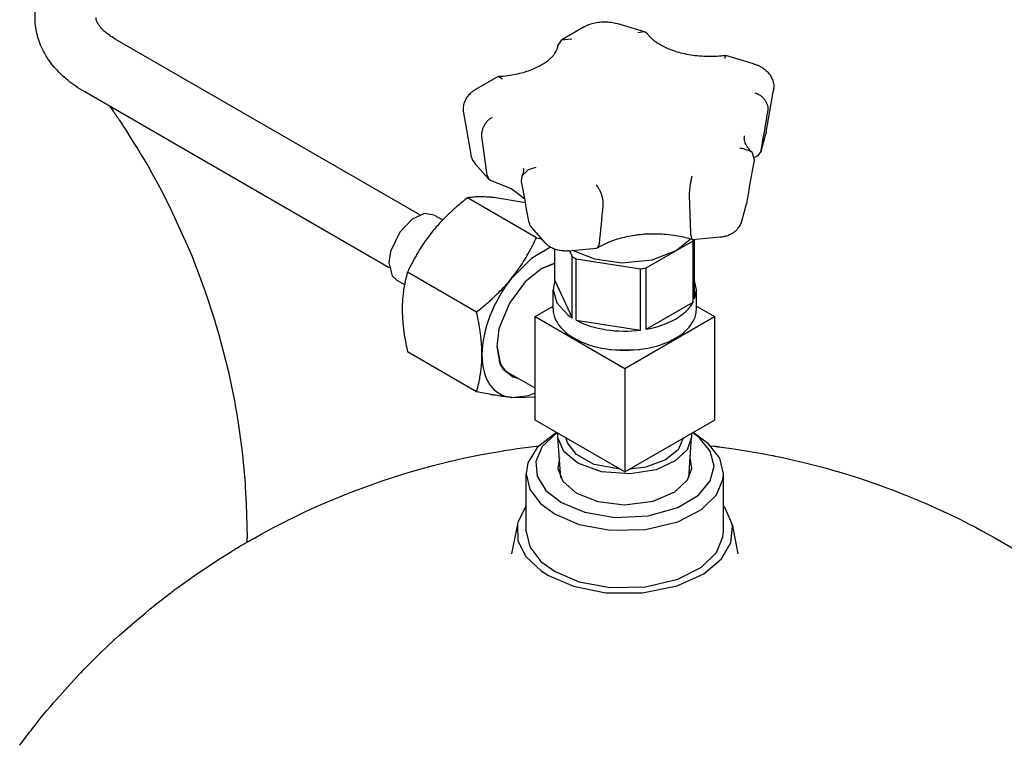
# Model space of a CAD drawing. Units: millimetres. Extents: x 377 to 14787, y -6931 to 1240.
# Drawn here: x 13757 to 13966, y -5010 to -4856 of the extents above; entities that cross this region are included whole.
import ezdxf

# ---------------------------------------------------------------- set-up
doc = ezdxf.new("R2010")
doc.units = ezdxf.units.MM
doc.linetypes.add('K5LT_BASIC', pattern=[0])
doc.layers.add('Системный слой (20)', color=252, linetype='Continuous')

# ---------------------------------------------------------------- blocks, each defined once
blk = doc.blocks.new('U3913')
at = {"layer": 'Системный слой (20)', "color": 5, "linetype": 'K5LT_BASIC'}
for p, q in [((13870.52, -4907.58), (13867.6, -4908.68)), ((13858.13, -4925.08), (13858.86, -4928.69)), ((13858.86, -4928.69), (13859.38, -4929.62))]:
    blk.add_line(p, q, dxfattribs=at)
blk = doc.blocks.new('U4089')
at = {"layer": 'Системный слой (20)', "color": 5, "linetype": 'K5LT_BASIC'}
for p, q in [((13857.51, -4893.52), (13857.11, -4893.48)), ((13864.26, -4894.63), (13857.51, -4893.52))]:
    blk.add_line(p, q, dxfattribs=at)
blk = doc.blocks.new('U4090')
at = {"layer": 'Системный слой (20)', "color": 5, "linetype": 'K5LT_BASIC'}
for p, q in [((13869.56, -4904.08), (13865.52, -4906.48)), ((13865.52, -4906.48), (13861.4, -4910.58)), ((13861.4, -4910.58), (13861.36, -4910.63))]:
    blk.add_line(p, q, dxfattribs=at)
blk = doc.blocks.new('U4091')
at = {"layer": 'Системный слой (20)', "color": 5, "linetype": 'K5LT_BASIC'}
for p, q in [((13867.72, -4908.61), (13864.16, -4911.46)), ((13870.52, -4907.48), (13867.72, -4908.61)), ((13864.16, -4911.46), (13860.82, -4915.97)), ((13860.82, -4915.97), (13858.61, -4921.5)), ((13858.61, -4921.5), (13858.13, -4925.22)), ((13858.13, -4925.22), (13858.82, -4928.93)), ((13858.82, -4928.93), (13859.42, -4930.01)), ((13859.42, -4930.01), (13861.54, -4931.72)), ((13861.54, -4931.72), (13862.62, -4932))]:
    blk.add_line(p, q, dxfattribs=at)
blk = doc.blocks.new('U4092')
at = {"layer": 'Системный слой (20)', "color": 5, "linetype": 'K5LT_BASIC'}
for p, q in [((13861.36, -4936.09), (13864.92, -4935.64)), ((13864.92, -4935.64), (13866.3, -4935.11))]:
    blk.add_line(p, q, dxfattribs=at)
blk = doc.blocks.new('U4093')
at = {"layer": 'Системный слой (20)', "color": 5, "linetype": 'K5LT_BASIC'}
for p, q in [((13862.55, -4936.17), (13861.36, -4936.09)), ((13866.3, -4936.04), (13862.55, -4936.17))]:
    blk.add_line(p, q, dxfattribs=at)
blk = doc.blocks.new('U4205')
at = {"layer": 'Системный слой (20)', "color": 5, "linetype": 'K5LT_BASIC'}
for p, q in [((13840.15, -4898.09), (13837.49, -4900.85)), ((13842.73, -4896.92), (13840.15, -4898.09)), ((13844.85, -4897.24), (13842.73, -4896.92)), ((13837.49, -4900.85), (13835.54, -4904.98)), ((13835.54, -4904.98), (13835.19, -4907.44)), ((13835.19, -4907.44), (13835.87, -4910.15)), ((13835.87, -4910.15), (13836.85, -4911.1))]:
    blk.add_line(p, q, dxfattribs=at)
blk = doc.blocks.new('U4286')
at = {"layer": 'Системный слой (20)', "color": 5, "linetype": 'K5LT_BASIC'}
for p, q in [((13775.8, -4874.12), (13776.27, -4874.78)), ((13776.27, -4874.78), (13776.5, -4875.11)), ((13776.5, -4875.11), (13776.62, -4875.28)), ((13776.62, -4875.28), (13776.67, -4875.37)), ((13776.67, -4875.37), (13776.7, -4875.41)), ((13776.7, -4875.41), (13776.74, -4875.46)), ((13776.74, -4875.46), (13776.76, -4875.5)), ((13776.76, -4875.5), (13776.8, -4875.56)), ((13776.8, -4875.56), (13776.87, -4875.65)), ((13776.87, -4875.65), (13776.96, -4875.78)), ((13776.96, -4875.78), (13777.03, -4875.89)), ((13777.03, -4875.89), (13777.06, -4875.93)), ((13777.06, -4875.93), (13777.11, -4876.01)), ((13777.11, -4876.01), (13777.22, -4876.17)), ((13777.22, -4876.17), (13777.31, -4876.3)), ((13777.31, -4876.3), (13777.35, -4876.36)), ((13777.35, -4876.36), (13777.38, -4876.39)), ((13777.38, -4876.39), (13777.4, -4876.43)), ((13777.4, -4876.43), (13777.44, -4876.48)), ((13777.44, -4876.48), (13777.49, -4876.56)), ((13777.49, -4876.56), (13777.57, -4876.67)), ((13777.57, -4876.67), (13777.69, -4876.84)), ((13777.69, -4876.84), (13777.86, -4877.09)), ((13777.86, -4877.09), (13778.11, -4877.47)), ((13778.11, -4877.47), (13778.48, -4878.05)), ((13778.48, -4878.05), (13778.54, -4878.13)), ((13778.54, -4878.13), (13778.64, -4878.29)), ((13778.64, -4878.29), (13778.84, -4878.62)), ((13778.84, -4878.62), (13779.24, -4879.26)), ((13779.24, -4879.26), (13779.66, -4879.93)), ((13779.66, -4879.93), (13780.19, -4880.76)), ((13780.19, -4880.76), (13781.04, -4882.11)), ((13781.04, -4882.11), (13781.64, -4883.08)), ((13781.64, -4883.08), (13782.53, -4884.53)), ((13782.53, -4884.53), (13783.84, -4886.72)), ((13783.84, -4886.72), (13784.67, -4888.19)), ((13784.67, -4888.19), (13784.82, -4888.44)), ((13784.82, -4888.44), (13785.1, -4888.95)), ((13785.1, -4888.95), (13785.66, -4889.97)), ((13785.66, -4889.97), (13786.75, -4892.02)), ((13786.75, -4892.02), (13788.85, -4896.17)), ((13788.85, -4896.17), (13792.2, -4903.5)), ((13792.2, -4903.5), (13792.34, -4903.82)), ((13792.34, -4903.82), (13792.61, -4904.46)), ((13792.61, -4904.46), (13793.14, -4905.74)), ((13793.14, -4905.74), (13794.17, -4908.32)), ((13794.17, -4908.32), (13796.09, -4913.52)), ((13796.09, -4913.52), (13798.13, -4919.79)), ((13798.13, -4919.79), (13798.23, -4920.13)), ((13798.23, -4920.13), (13798.43, -4920.8)), ((13798.43, -4920.8), (13798.83, -4922.15)), ((13798.83, -4922.15), (13799.58, -4924.86)), ((13799.58, -4924.86), (13800.93, -4930.32)), ((13800.93, -4930.32), (13802.29, -4936.82)), ((13802.29, -4936.82), (13802.35, -4937.17)), ((13802.35, -4937.17), (13802.48, -4937.87)), ((13802.48, -4937.87), (13802.72, -4939.27)), ((13802.72, -4939.27), (13803.17, -4942.07)), ((13803.17, -4942.07), (13803.93, -4947.69)), ((13803.93, -4947.69), (13804.55, -4954.27)), ((13804.55, -4954.27), (13804.57, -4954.57)), ((13804.57, -4954.57), (13804.61, -4955.16)), ((13804.61, -4955.16), (13804.69, -4956.35)), ((13804.69, -4956.35), (13804.82, -4958.72)), ((13804.82, -4958.72), (13804.96, -4963.48)), ((13804.96, -4963.48), (13804.98, -4965.98))]:
    blk.add_line(p, q, dxfattribs=at)
blk = doc.blocks.new('U4403')
at = {"layer": 'Системный слой (20)', "color": 5, "linetype": 'K5LT_BASIC'}
for p, q in [((13870.52, -4911.21), (13870.15, -4913.15)), ((13870.15, -4913.15), (13870.94, -4915.95)), ((13870.94, -4915.95), (13873.29, -4918.5)), ((13873.29, -4918.5), (13874.19, -4919.12))]:
    blk.add_line(p, q, dxfattribs=at)
blk = doc.blocks.new('U4404')
at = {"layer": 'Системный слой (20)', "color": 5, "linetype": 'K5LT_BASIC'}
for p, q in [((13910.45, -4883.05), (13909.89, -4883.07)), ((13912.41, -4883.8), (13910.45, -4883.05)), ((13912.59, -4883.99), (13912.41, -4883.8)), ((13912.99, -4885.52), (13912.59, -4883.99))]:
    blk.add_line(p, q, dxfattribs=at)
blk = doc.blocks.new('U4405')
at = {"layer": 'Системный слой (20)', "color": 5, "linetype": 'K5LT_BASIC'}
for p, q in [((13856.92, -4889.87), (13861.38, -4891.67)), ((13861.38, -4891.67), (13864.1, -4893.82)), ((13864.1, -4893.82), (13864.11, -4893.82)), ((13864.11, -4893.82), (13864.11, -4893.82)), ((13864.11, -4893.82), (13864.11, -4893.82)), ((13864.11, -4893.82), (13864.11, -4893.82)), ((13864.11, -4893.82), (13864.11, -4893.82)), ((13864.11, -4893.82), (13864.11, -4893.82)), ((13864.11, -4893.82), (13864.11, -4893.82))]:
    blk.add_line(p, q, dxfattribs=at)
blk = doc.blocks.new('U4406')
at = {"layer": 'Системный слой (20)', "color": 5, "linetype": 'K5LT_BASIC'}
for p, q in [((13896.31, -4904.81), (13899.35, -4902.35)), ((13874.42, -4904.77), (13878.92, -4906.58)), ((13878.92, -4906.58), (13884.79, -4907.4)), ((13884.79, -4907.4), (13891.2, -4906.75)), ((13891.2, -4906.75), (13896.31, -4904.81))]:
    blk.add_line(p, q, dxfattribs=at)
blk = doc.blocks.new('U4407')
at = {"layer": 'Системный слой (20)', "color": 5, "linetype": 'K5LT_BASIC'}
for p, q in [((13900.65, -4913.15), (13900.27, -4911.21)), ((13900.27, -4915.09), (13900.65, -4913.15))]:
    blk.add_line(p, q, dxfattribs=at)
blk = doc.blocks.new('U4408')
at = {"layer": 'Системный слой (20)', "color": 5, "linetype": 'K5LT_BASIC'}
for p, q in [((13856.09, -4888.78), (13856.42, -4889.56)), ((13856.42, -4889.56), (13856.92, -4889.87))]:
    blk.add_line(p, q, dxfattribs=at)
blk = doc.blocks.new('U4409')
at = {"layer": 'Системный слой (20)', "color": 5, "linetype": 'K5LT_BASIC'}
for p, q in [((13873.2, -4945.76), (13872.93, -4944.74)), ((13875.09, -4948.26), (13873.2, -4945.76)), ((13897.86, -4944.74), (13896.73, -4947.23)), ((13878.89, -4950.34), (13875.09, -4948.26)), ((13896.73, -4947.23), (13894.06, -4949.38)), ((13884.42, -4951.37), (13878.89, -4950.34)), ((13894.06, -4949.38), (13889.89, -4950.91)), ((13889.89, -4950.91), (13886.37, -4951.37))]:
    blk.add_line(p, q, dxfattribs=at)
blk = doc.blocks.new('U4410')
at = {"layer": 'Системный слой (20)', "color": 5, "linetype": 'K5LT_BASIC'}
for p, q in [((13879.61, -4904.25), (13879.41, -4904.32)), ((13880.02, -4903.33), (13879.61, -4904.25))]:
    blk.add_line(p, q, dxfattribs=at)
blk = doc.blocks.new('U4411')
at = {"layer": 'Системный слой (20)', "color": 5, "linetype": 'K5LT_BASIC'}
for p, q in [((13871.16, -4944.52), (13871.17, -4943.72)), ((13871.19, -4944.83), (13871.16, -4944.52)), ((13899.63, -4944.52), (13898.65, -4947.21)), ((13899.62, -4943.72), (13899.63, -4944.52)), ((13872.41, -4947.57), (13871.19, -4944.83)), ((13875.43, -4950.06), (13872.41, -4947.57)), ((13898.65, -4947.21), (13896.11, -4949.61)), ((13880.42, -4951.89), (13875.43, -4950.06)), ((13896.11, -4949.61), (13892.05, -4951.46)), ((13886.57, -4952.38), (13880.42, -4951.89)), ((13892.05, -4951.46), (13886.57, -4952.38))]:
    blk.add_line(p, q, dxfattribs=at)
blk = doc.blocks.new('U4412')
at = {"layer": 'Системный слой (20)', "color": 5, "linetype": 'K5LT_BASIC'}
for p, q in [((13858.41, -4867.76), (13858.58, -4867.71)), ((13858.58, -4867.71), (13859.38, -4868.21))]:
    blk.add_line(p, q, dxfattribs=at)
blk = doc.blocks.new('U4413')
at = {"layer": 'Системный слой (20)', "color": 5, "linetype": 'K5LT_BASIC'}
for p, q in [((13914.42, -4883.62), (13913.63, -4884.61)), ((13914.46, -4883.44), (13914.42, -4883.62))]:
    blk.add_line(p, q, dxfattribs=at)
blk = doc.blocks.new('U4414')
at = {"layer": 'Системный слой (20)', "color": 5, "linetype": 'K5LT_BASIC'}
for p, q in [((13882.17, -4925.84), (13887.82, -4925.95)), ((13887.82, -4925.95), (13888.62, -4925.84))]:
    blk.add_line(p, q, dxfattribs=at)
blk = doc.blocks.new('U4415')
at = {"layer": 'Системный слой (20)', "color": 5, "linetype": 'K5LT_BASIC'}
for p, q in [((13906.88, -4863.29), (13906.62, -4863.89)), ((13906.89, -4863.29), (13906.88, -4863.29))]:
    blk.add_line(p, q, dxfattribs=at)
blk = doc.blocks.new('U4416')
at = {"layer": 'Системный слой (20)', "color": 5, "linetype": 'K5LT_BASIC'}
for p, q in [((13889.6, -4858.2), (13888.17, -4858.46)), ((13890.21, -4858.64), (13889.6, -4858.2))]:
    blk.add_line(p, q, dxfattribs=at)
blk = doc.blocks.new('U4417')
at = {"layer": 'Системный слой (20)', "color": 5, "linetype": 'K5LT_BASIC'}
for p, q in [((13871.16, -4861.2), (13872, -4859.91)), ((13872, -4859.91), (13873.92, -4859.73)), ((13873.92, -4859.73), (13874.02, -4859.76))]:
    blk.add_line(p, q, dxfattribs=at)
blk = doc.blocks.new('U4418')
at = {"layer": 'Системный слой (20)', "color": 5, "linetype": 'K5LT_BASIC'}
for p, q in [((13863.55, -4888.91), (13864.89, -4887.53)), ((13864.89, -4887.53), (13866.54, -4887.03)), ((13863.41, -4890.06), (13863.55, -4888.91))]:
    blk.add_line(p, q, dxfattribs=at)
blk = doc.blocks.new('U4419')
at = {"layer": 'Системный слой (20)', "color": 5, "linetype": 'K5LT_BASIC'}
for p, q in [((13899.49, -4901.55), (13899.68, -4902.45)), ((13899.68, -4902.45), (13899.7, -4902.46)), ((13899.7, -4902.46), (13899.72, -4902.46))]:
    blk.add_line(p, q, dxfattribs=at)
blk = doc.blocks.new('U4420')
at = {"layer": 'Системный слой (20)', "color": 5, "linetype": 'K5LT_BASIC'}
for p, q in [((13864.4, -4959.17), (13862.65, -4962.63)), ((13906.77, -4959.69), (13906.4, -4959.17)), ((13908.25, -4963.08), (13906.77, -4959.69)), ((13862.65, -4962.63), (13862.55, -4963.08)), ((13862.55, -4963.08), (13862.66, -4966.58)), ((13908.32, -4963.54), (13908.25, -4963.08)), ((13908, -4967.04), (13908.32, -4963.54)), ((13862.66, -4966.58), (13864.35, -4969.95)), ((13906.02, -4970.47), (13908, -4967.04)), ((13864.35, -4969.95), (13867.61, -4973.01)), ((13902.25, -4973.63), (13906.02, -4970.47)), ((13867.61, -4973.01), (13869.13, -4973.98)), ((13896.57, -4976.2), (13902.25, -4973.63)), ((13869.13, -4973.98), (13874.5, -4976.29)), ((13874.5, -4976.29), (13881.34, -4977.66)), ((13881.34, -4977.66), (13889.17, -4977.69)), ((13889.17, -4977.69), (13896.57, -4976.2))]:
    blk.add_line(p, q, dxfattribs=at)
blk = doc.blocks.new('U4421')
at = {"layer": 'Системный слой (20)', "color": 5, "linetype": 'K5LT_BASIC'}
for p, q in [((13870.55, -4943.77), (13866.77, -4946.75)), ((13903.24, -4945.95), (13900.25, -4943.77)), ((13905.6, -4949.04), (13903.24, -4945.95)), ((13866.77, -4946.75), (13864.79, -4950.02)), ((13864.79, -4950.02), (13864.4, -4952.34)), ((13906.4, -4952.34), (13905.6, -4949.04)), ((13864.4, -4952.34), (13865.19, -4955.65)), ((13906.3, -4953.53), (13906.4, -4952.34)), ((13904.89, -4956.85), (13906.3, -4953.53)), ((13865.19, -4955.65), (13867.56, -4958.74)), ((13901.74, -4959.96), (13904.89, -4956.85)), ((13867.56, -4958.74), (13870.55, -4960.92)), ((13870.55, -4960.92), (13875.7, -4963.1)), ((13896.69, -4962.57), (13901.74, -4959.96)), ((13875.7, -4963.1), (13882.31, -4964.34)), ((13889.81, -4964.2), (13896.69, -4962.57)), ((13882.31, -4964.34), (13889.81, -4964.2))]:
    blk.add_line(p, q, dxfattribs=at)
blk = doc.blocks.new('U4426')
at = {"layer": 'Системный слой (20)', "color": 5, "linetype": 'K5LT_BASIC'}
for p, q in [((13862.48, -4946.98), (13864.82, -4946.67)), ((13864.82, -4946.67), (13866, -4946.52)), ((13866, -4946.52), (13866.62, -4946.44)), ((13866.62, -4946.44), (13867.12, -4946.37)), ((13903.68, -4946.37), (13904.32, -4946.44)), ((13904.32, -4946.44), (13904.64, -4946.48)), ((13904.64, -4946.48), (13904.81, -4946.51)), ((13904.81, -4946.51), (13904.89, -4946.52)), ((13904.89, -4946.52), (13904.93, -4946.52)), ((13904.93, -4946.52), (13904.99, -4946.53)), ((13904.99, -4946.53), (13905.04, -4946.54)), ((13905.04, -4946.54), (13905.11, -4946.54)), ((13905.11, -4946.54), (13905.22, -4946.56)), ((13905.22, -4946.56), (13905.38, -4946.58)), ((13905.38, -4946.58), (13905.46, -4946.59)), ((13905.46, -4946.59), (13905.6, -4946.61)), ((13905.6, -4946.61), (13905.9, -4946.64)), ((13905.9, -4946.64), (13906.48, -4946.72)), ((13851.36, -4948.97), (13854.92, -4948.25)), ((13854.92, -4948.25), (13859.55, -4947.42)), ((13859.55, -4947.42), (13859.75, -4947.39)), ((13859.75, -4947.39), (13860.14, -4947.33)), ((13860.14, -4947.33), (13860.92, -4947.21)), ((13860.92, -4947.21), (13862.48, -4946.98)), ((13906.48, -4946.72), (13907.65, -4946.88)), ((13907.65, -4946.88), (13909.98, -4947.22)), ((13909.98, -4947.22), (13914.63, -4948.01)), ((13914.63, -4948.01), (13916.74, -4948.41)), ((13916.74, -4948.41), (13916.97, -4948.46)), ((13916.97, -4948.46), (13917.43, -4948.55)), ((13917.43, -4948.55), (13918.34, -4948.74)), ((13918.34, -4948.74), (13920.16, -4949.13)), ((13841.04, -4951.57), (13844.61, -4950.59)), ((13844.61, -4950.59), (13848.03, -4949.73)), ((13848.03, -4949.73), (13848.25, -4949.68)), ((13848.25, -4949.68), (13848.7, -4949.57)), ((13848.7, -4949.57), (13849.58, -4949.37)), ((13849.58, -4949.37), (13851.36, -4948.97)), ((13920.16, -4949.13), (13923.8, -4949.98)), ((13923.8, -4949.98), (13928.05, -4951.09)), ((13833.73, -4953.86), (13837.72, -4952.56)), ((13837.72, -4952.56), (13837.94, -4952.49)), ((13837.94, -4952.49), (13838.38, -4952.36)), ((13838.38, -4952.36), (13839.26, -4952.09)), ((13839.26, -4952.09), (13841.04, -4951.57)), ((13928.05, -4951.09), (13928.28, -4951.15)), ((13928.28, -4951.15), (13928.74, -4951.28)), ((13928.74, -4951.28), (13929.65, -4951.54)), ((13929.65, -4951.54), (13931.48, -4952.08)), ((13931.48, -4952.08), (13935.12, -4953.21)), ((13829.85, -4955.23), (13833.73, -4953.86)), ((13935.12, -4953.21), (13939.42, -4954.68)), ((13939.42, -4954.68), (13939.61, -4954.74)), ((13939.61, -4954.74), (13940, -4954.88)), ((13940, -4954.88), (13940.77, -4955.16)), ((13820.77, -4958.89), (13826.24, -4956.61)), ((13826.24, -4956.61), (13826.48, -4956.51)), ((13826.48, -4956.51), (13826.96, -4956.33)), ((13826.96, -4956.33), (13827.92, -4955.96)), ((13827.92, -4955.96), (13829.85, -4955.23)), ((13940.77, -4955.16), (13942.3, -4955.74)), ((13942.3, -4955.74), (13945.36, -4956.93)), ((13945.36, -4956.93), (13947.13, -4957.66)), ((13817.31, -4960.46), (13820.77, -4958.89)), ((13947.13, -4957.66), (13947.27, -4957.71)), ((13947.27, -4957.71), (13947.55, -4957.83)), ((13947.55, -4957.83), (13948.1, -4958.06)), ((13948.1, -4958.06), (13949.21, -4958.54)), ((13949.21, -4958.54), (13951.4, -4959.51)), ((13814.74, -4961.69), (13815.6, -4961.28)), ((13815.6, -4961.28), (13817.31, -4960.46)), ((13951.4, -4959.51), (13953.06, -4960.26)), ((13953.06, -4960.26), (13953.18, -4960.32)), ((13953.18, -4960.32), (13953.42, -4960.43)), ((13953.42, -4960.43), (13953.89, -4960.65)), ((13953.89, -4960.65), (13954.84, -4961.1)), ((13954.84, -4961.1), (13956.72, -4962.02)), ((13810.63, -4963.8), (13813, -4962.56)), ((13813, -4962.56), (13814.1, -4962.01)), ((13814.1, -4962.01), (13814.32, -4961.9)), ((13814.32, -4961.9), (13814.74, -4961.69)), ((13956.72, -4962.02), (13958.85, -4963.1)), ((13958.85, -4963.1), (13959.02, -4963.19)), ((13959.02, -4963.19), (13959.37, -4963.36)), ((13959.37, -4963.36), (13960.06, -4963.73)), ((13806.54, -4966.03), (13808.02, -4965.22)), ((13808.02, -4965.22), (13809.06, -4964.65)), ((13809.06, -4964.65), (13810.63, -4963.8)), ((13960.06, -4963.73), (13961.44, -4964.46)), ((13961.44, -4964.46), (13964.17, -4965.96)), ((13803.46, -4967.78), (13804.21, -4967.34)), ((13804.21, -4967.34), (13805.35, -4966.7)), ((13805.35, -4966.7), (13805.74, -4966.48)), ((13805.74, -4966.48), (13806.54, -4966.03)), ((13964.17, -4965.96), (13969.54, -4969.12)), ((13798.69, -4970.74), (13801.65, -4968.88)), ((13801.65, -4968.88), (13801.82, -4968.78)), ((13801.82, -4968.78), (13801.97, -4968.69)), ((13801.97, -4968.69), (13802.16, -4968.57)), ((13802.16, -4968.57), (13802.26, -4968.51)), ((13802.26, -4968.51), (13802.41, -4968.41)), ((13802.41, -4968.41), (13802.63, -4968.28)), ((13802.63, -4968.28), (13802.96, -4968.08)), ((13802.96, -4968.08), (13803.46, -4967.78)), ((13793.7, -4974.08), (13798.69, -4970.74)), ((13790.04, -4976.7), (13791.25, -4975.82)), ((13791.25, -4975.82), (13793.7, -4974.08)), ((13787.31, -4978.75), (13788.27, -4978.02)), ((13788.27, -4978.02), (13788.75, -4977.66)), ((13788.75, -4977.66), (13789, -4977.48)), ((13789, -4977.48), (13789.3, -4977.25)), ((13789.3, -4977.25), (13789.43, -4977.15)), ((13789.43, -4977.15), (13790.04, -4976.7)), ((13785.42, -4980.24), (13787.31, -4978.75)), ((13781.61, -4983.41), (13783.41, -4981.91)), ((13783.41, -4981.91), (13784.32, -4981.16)), ((13784.32, -4981.16), (13785.42, -4980.24)), ((13779.43, -4985.28), (13781.61, -4983.41)), ((13777.81, -4986.72), (13778.34, -4986.24)), ((13778.34, -4986.24), (13779.43, -4985.28)), ((13775.09, -4989.24), (13776.8, -4987.64)), ((13776.8, -4987.64), (13777.41, -4987.08)), ((13777.41, -4987.08), (13777.54, -4986.96)), ((13777.54, -4986.96), (13777.81, -4986.72)), ((13773.22, -4991.05), (13773.96, -4990.33)), ((13773.96, -4990.33), (13775.09, -4989.24)), ((13770.98, -4993.27), (13771.88, -4992.36)), ((13771.88, -4992.36), (13773.22, -4991.05)), ((13766.87, -4997.64), (13769.55, -4994.75)), ((13769.55, -4994.75), (13769.72, -4994.57)), ((13769.72, -4994.57), (13769.99, -4994.29)), ((13769.99, -4994.29), (13770.38, -4993.88)), ((13770.38, -4993.88), (13770.98, -4993.27)), ((13765.03, -4999.71), (13766.87, -4997.64)), ((13763.11, -5001.92), (13763.81, -5001.11)), ((13763.81, -5001.11), (13765.03, -4999.71)), ((13760.9, -5004.55), (13762.38, -5002.77)), ((13762.38, -5002.77), (13763.11, -5001.92)), ((13759.94, -5005.76), (13760.9, -5004.55)), ((13756.59, -5010.15), (13758.67, -5007.39)), ((13758.67, -5007.39), (13758.76, -5007.27)), ((13758.76, -5007.27), (13758.95, -5007.04)), ((13758.95, -5007.04), (13759.31, -5006.57)), ((13759.31, -5006.57), (13759.94, -5005.76))]:
    blk.add_line(p, q, dxfattribs=at)
blk = doc.blocks.new('U4428')
at = {"layer": 'Системный слой (20)', "color": 5, "linetype": 'K5LT_BASIC'}
for p, q in [((13871.48, -4948.89), (13871.15, -4951.21)), ((13899.64, -4951.21), (13899.32, -4948.89)), ((13871.15, -4951.21), (13872.23, -4953.89)), ((13898.75, -4953.62), (13899.64, -4951.21)), ((13872.23, -4953.89), (13874.85, -4956.26)), ((13896.07, -4956.18), (13898.75, -4953.62)), ((13874.85, -4956.26), (13875.3, -4956.54)), ((13875.3, -4956.54), (13879.64, -4958.25)), ((13891.43, -4958.18), (13896.07, -4956.18)), ((13879.64, -4958.25), (13885.34, -4958.95)), ((13885.34, -4958.95), (13891.43, -4958.18))]:
    blk.add_line(p, q, dxfattribs=at)
blk = doc.blocks.new('U4431')
at = {"layer": 'Системный слой (20)', "color": 5, "linetype": 'K5LT_BASIC'}
for p, q in [((13861.3, -4969.38), (13861.3, -4969.38)), ((13909.49, -4969.38), (13909.49, -4969.38))]:
    blk.add_line(p, q, dxfattribs=at)
blk = doc.blocks.new('U4432')
at = {"layer": 'Системный слой (20)', "color": 5, "linetype": 'K5LT_BASIC'}
for p, q in [((13864.4, -4964.59), (13865.19, -4967.89)), ((13906.3, -4965.78), (13906.4, -4964.59)), ((13904.89, -4969.1), (13906.3, -4965.78)), ((13865.19, -4967.89), (13867.56, -4970.99)), ((13901.74, -4972.21), (13904.89, -4969.1)), ((13867.56, -4970.99), (13870.55, -4973.16)), ((13870.55, -4973.16), (13875.7, -4975.35)), ((13896.69, -4974.81), (13901.74, -4972.21)), ((13875.7, -4975.35), (13882.31, -4976.58)), ((13889.81, -4976.44), (13896.69, -4974.81)), ((13882.31, -4976.58), (13889.81, -4976.44))]:
    blk.add_line(p, q, dxfattribs=at)
blk = doc.blocks.new('U4435')
at = {"layer": 'Системный слой (20)', "color": 5, "linetype": 'K5LT_BASIC'}
for p, q in [((13870.94, -4943.59), (13867.83, -4946.53)), ((13901.22, -4944.64), (13899.85, -4943.59)), ((13867.83, -4946.53), (13866.48, -4949.69)), ((13903.59, -4947.55), (13901.22, -4944.64)), ((13904.4, -4950.69), (13903.59, -4947.55)), ((13866.48, -4949.69), (13866.76, -4952.86)), ((13903.59, -4953.87), (13904.4, -4950.69)), ((13866.76, -4952.86), (13868.62, -4955.86)), ((13901.07, -4956.91), (13903.59, -4953.87)), ((13868.62, -4955.86), (13871.96, -4958.47)), ((13896.68, -4959.53), (13901.07, -4956.91)), ((13871.96, -4958.47), (13876.89, -4960.52)), ((13876.89, -4960.52), (13883.25, -4961.61)), ((13883.25, -4961.61), (13890.4, -4961.29)), ((13890.4, -4961.29), (13896.68, -4959.53))]:
    blk.add_line(p, q, dxfattribs=at)

msp = doc.modelspace()

# ---------------------------------------------------------------- linework, layer by layer
at = {"layer": 'Системный слой (20)', "color": 5, "linetype": 'K5LT_BASIC'}
for p, q in [((13889.6, -4858.2), (13883.68, -4856.46)), ((13876.76, -4857.16), (13872, -4859.91)), ((13841.77, -4897.19), (13776.92, -4859.76)), ((13912.81, -4865.03), (13906.89, -4863.29)), ((13858.41, -4867.76), (13853.64, -4870.51)), ((13835.27, -4908.45), (13770.42, -4871.02)), ((13915.51, -4879.57), (13917.05, -4870.67)), ((13851.05, -4875.45), (13852.59, -4884.34)), ((13914.42, -4883.62), (13915.43, -4879.93)), ((13913.63, -4884.61), (13913.01, -4884.96)), ((13853.55, -4886.31), (13856.42, -4889.56)), ((13866.58, -4902.06), (13851.89, -4893.57)), ((13910.32, -4898.57), (13911.33, -4894.88)), ((13844.85, -4897.24), (13846.64, -4898.27)), ((13865.52, -4899.87), (13868.39, -4903.13)), ((13866.58, -4902.06), (13867.64, -4902.27)), ((13899.72, -4902.46), (13905.71, -4901.91)), ((13899.96, -4902.7), (13900.1, -4902.43)), ((13900.27, -4915.09), (13900.27, -4902.41)), ((13870.52, -4911.21), (13870.52, -4904.52)), ((13873.42, -4904.87), (13879.41, -4904.32)), ((13889.93, -4908.49), (13899.96, -4902.7)), ((13899.96, -4915.77), (13899.96, -4902.7)), ((13873.63, -4904.85), (13874.19, -4906.06)), ((13874.19, -4919.12), (13874.19, -4906.06)), ((13875.05, -4906.56), (13888.75, -4908.68)), ((13875.05, -4919.62), (13875.05, -4906.56)), ((13888.75, -4921.74), (13888.75, -4908.68)), ((13889.93, -4921.56), (13889.93, -4908.49)), ((13853.85, -4917.89), (13839.16, -4909.4)), ((13836.85, -4911.1), (13838.51, -4912.06)), ((13870.52, -4911.21), (13874.19, -4919.12)), ((13870.15, -4917.23), (13870.15, -4913.15)), ((13900.65, -4917.23), (13900.65, -4913.15)), ((13866.3, -4918.87), (13870.15, -4916.65)), ((13889.93, -4921.56), (13899.96, -4915.77)), ((13900.65, -4916.65), (13904.49, -4918.87)), ((13866.3, -4918.87), (13885.4, -4929.89)), ((13866.3, -4940.91), (13866.3, -4918.87)), ((13885.4, -4929.89), (13904.49, -4918.87)), ((13904.49, -4918.87), (13904.49, -4940.91)), ((13875.05, -4919.62), (13888.75, -4921.74)), ((13853.85, -4934.86), (13839.16, -4926.38)), ((13885.4, -4929.89), (13885.4, -4951.93)), ((13866.3, -4934.13), (13860.87, -4930.99)), ((13885.4, -4951.93), (13866.3, -4940.91)), ((13885.4, -4951.93), (13904.49, -4940.91)), ((13870.55, -4943.77), (13870.9, -4943.57)), ((13871.79, -4953.2), (13871.16, -4944.52)), ((13899, -4953.2), (13899.63, -4944.52)), ((13900.25, -4943.77), (13899.89, -4943.57)), ((13864.4, -4964.59), (13864.4, -4952.34)), ((13906.4, -4964.59), (13906.4, -4952.34)), ((13862.55, -4963.08), (13861.3, -4969.38)), ((13908.25, -4963.08), (13909.49, -4969.38)), ((13804.98, -4966.9), (13804.98, -4965.98))]:
    msp.add_line(p, q, dxfattribs=at)
for centre, major_axis, start_param, end_param in [((13885.4, -4900.09), (-15.25, 0), 0.745573, 0.825223), ((13885.4, -4900.09), (15.25, 0), -1.348822, -1.269172), ((13867.72, -4919.68), (-9, -15.59), 4.45059, 5.497787), ((13885.4, -4917.23), (-15.25, 0), 0, 3.141593), ((13885.4, -4913.15), (15.25, 0), 5.014013, 5.981561), ((13885.4, -4913.15), (15.25, 0), 3.966816, 4.934363), ((13867.72, -4919.68), (-9, -15.59), 5.497787, 6.544985), ((13867.48, -4919.54), (-6.61, -11.45), 6.021386, 6.283185)]:
    msp.add_ellipse(centre, major_axis=major_axis, ratio=0.57735, start_param=start_param, end_param=end_param, dxfattribs=at)
for points, knots in [([(13770.42, -4871.02), (13769.77, -4870.64), (13769.14, -4870.24), (13767.96, -4869.43), (13767.4, -4869.02), (13766.34, -4868.15), (13765.83, -4867.7), (13765.32, -4867.2), (13765.28, -4867.17), (13764.83, -4866.69), (13764.38, -4866.25), (13763.56, -4865.28), (13763.16, -4864.76), (13762.54, -4863.87), (13762.3, -4863.5), (13761.76, -4862.59), (13761.48, -4862.03), (13760.98, -4860.92), (13760.77, -4860.37), (13760.41, -4859.26), (13760.26, -4858.7), (13760.04, -4857.59), (13759.96, -4857.03), (13759.86, -4855.96), (13759.87, -4855.45), (13759.85, -4854.9), (13759.86, -4854.86), (13759.87, -4854.27), (13759.91, -4853.72), (13760.06, -4852.62), (13760.17, -4852.07), (13760.44, -4850.99), (13760.61, -4850.45), (13761.01, -4849.37), (13761.24, -4848.83), (13761.77, -4847.77), (13762.07, -4847.24), (13762.74, -4846.19), (13763.11, -4845.67), (13763.92, -4844.64), (13764.37, -4844.13), (13765.31, -4843.15), (13765.8, -4842.68), (13766.84, -4841.79), (13767.37, -4841.37), (13768.49, -4840.55), (13769.07, -4840.16), (13769.92, -4839.64), (13770.17, -4839.49), (13770.42, -4839.34)], [0, 0, 0, 0, 3.250545, 3.250545, 6.333292, 6.333292, 9.416039, 9.416039, 9.637815, 9.637815, 12.498787, 12.498787, 15.58089, 15.58089, 17.641938, 17.641938, 20.611198, 20.611198, 23.4622, 23.4622, 26.222359, 26.222359, 28.919204, 28.919204, 31.391863, 31.391863, 31.580399, 31.580399, 34.234218, 34.234218, 36.907891, 36.907891, 39.627173, 39.627173, 42.418999, 42.418999, 45.30899, 45.30899, 48.319524, 48.319524, 51.470027, 51.470027, 54.585655, 54.585655, 57.661786, 57.661786, 60.737916, 60.737916, 62, 62, 62, 62]), ([(13776.92, -4859.76), (13776.5, -4859.51), (13776.1, -4859.26), (13775.4, -4858.76), (13775.09, -4858.52), (13774.56, -4858.06), (13774.33, -4857.84), (13773.94, -4857.43), (13773.78, -4857.23), (13773.51, -4856.88), (13773.4, -4856.72), (13773.22, -4856.43), (13773.15, -4856.29), (13773.04, -4856.06), (13773, -4855.95), (13772.94, -4855.75), (13772.91, -4855.67), (13772.88, -4855.51), (13772.87, -4855.43), (13772.85, -4855.3), (13772.85, -4855.24), (13772.85, -4855.18)], [0, 0, 0, 0, 2.634838, 2.634838, 5.13295, 5.13295, 7.478553, 7.478553, 9.67542, 9.67542, 11.736002, 11.736002, 13.678889, 13.678889, 15.526691, 15.526691, 17.303206, 17.303206, 19.031415, 19.031415, 20.499994, 20.499994, 20.499994, 20.499994]), ([(13876.76, -4857.16), (13876.93, -4857.06), (13877.11, -4856.97), (13877.47, -4856.8), (13877.65, -4856.72), (13878.04, -4856.58), (13878.23, -4856.51), (13878.64, -4856.4), (13878.85, -4856.34), (13879.27, -4856.25), (13879.49, -4856.22), (13879.93, -4856.15), (13880.15, -4856.13), (13880.61, -4856.1), (13880.84, -4856.09), (13881.31, -4856.09), (13881.55, -4856.1), (13882.01, -4856.14), (13882.24, -4856.16), (13882.69, -4856.23), (13882.91, -4856.27), (13883.31, -4856.36), (13883.5, -4856.41), (13883.68, -4856.46)], [0, 0, 0, 0, 1.726212, 1.726212, 3.47794, 3.47794, 5.25704, 5.25704, 7.06294, 7.06294, 8.897174, 8.897174, 10.763812, 10.763812, 12.670038, 12.670038, 14.622476, 14.622476, 16.524345, 16.524345, 18.386889, 18.386889, 20, 20, 20, 20]), ([(13906.88, -4863.29), (13906.57, -4863.33), (13906.26, -4863.36), (13905.33, -4863.45), (13904.72, -4863.48), (13903.46, -4863.51), (13902.83, -4863.5), (13901.57, -4863.43), (13900.94, -4863.38), (13899.74, -4863.23), (13899.15, -4863.13), (13898.02, -4862.91), (13897.48, -4862.78), (13896.45, -4862.49), (13895.96, -4862.33), (13895.03, -4862), (13894.6, -4861.82), (13893.79, -4861.45), (13893.42, -4861.26), (13892.81, -4860.91), (13892.56, -4860.76), (13892.05, -4860.42), (13891.79, -4860.23), (13891.37, -4859.89), (13891.19, -4859.73), (13890.87, -4859.42), (13890.72, -4859.27), (13890.45, -4858.96), (13890.33, -4858.81), (13890.22, -4858.65), (13890.22, -4858.65), (13890.21, -4858.64)], [1.286488, 1.286488, 1.286488, 1.286488, 3.859465, 3.859465, 8.87197, 8.87197, 14.035177, 14.035177, 19.134643, 19.134643, 24.089251, 24.089251, 28.898346, 28.898346, 33.553837, 33.553837, 38.041811, 38.041811, 42.343906, 42.343906, 45.557546, 45.557546, 49.32304, 49.32304, 52.381477, 52.381477, 55.439915, 55.439915, 58.49763, 58.49763, 58.628797, 58.628797, 58.628797, 58.628797]), ([(13858.58, -4867.71), (13858.9, -4867.69), (13859.22, -4867.66), (13860.15, -4867.58), (13860.76, -4867.5), (13861.92, -4867.31), (13862.48, -4867.19), (13863.56, -4866.93), (13864.07, -4866.78), (13865.05, -4866.47), (13865.51, -4866.3), (13866.36, -4865.94), (13866.76, -4865.75), (13867.5, -4865.37), (13867.84, -4865.17), (13868.45, -4864.78), (13868.73, -4864.59), (13869.12, -4864.28), (13869.25, -4864.17), (13869.59, -4863.88), (13869.78, -4863.7), (13870.1, -4863.35), (13870.24, -4863.18), (13870.49, -4862.86), (13870.59, -4862.7), (13870.76, -4862.41), (13870.83, -4862.28), (13870.95, -4862.02), (13870.99, -4861.9), (13871.07, -4861.66), (13871.1, -4861.55), (13871.14, -4861.36), (13871.15, -4861.28), (13871.16, -4861.2)], [1.299856, 1.299856, 1.299856, 1.299856, 3.899567, 3.899567, 8.886958, 8.886958, 13.720175, 13.720175, 18.405365, 18.405365, 22.931093, 22.931093, 27.280817, 27.280817, 31.434742, 31.434742, 35.373101, 35.373101, 37.509674, 37.509674, 41.083714, 41.083714, 44.425969, 44.425969, 47.552759, 47.552759, 50.49151, 50.49151, 53.276604, 53.276604, 55.944017, 55.944017, 57.986857, 57.986857, 57.986857, 57.986857]), ([(13912.81, -4865.03), (13913.01, -4865.09), (13913.21, -4865.16), (13913.6, -4865.31), (13913.79, -4865.39), (13914.16, -4865.56), (13914.33, -4865.65), (13914.67, -4865.85), (13914.83, -4865.96), (13915.14, -4866.18), (13915.29, -4866.3), (13915.57, -4866.54), (13915.7, -4866.67), (13915.95, -4866.93), (13916.06, -4867.06), (13916.28, -4867.34), (13916.37, -4867.49), (13916.55, -4867.78), (13916.63, -4867.93), (13916.77, -4868.23), (13916.83, -4868.39), (13916.94, -4868.7), (13916.98, -4868.86), (13917.05, -4869.17), (13917.08, -4869.33), (13917.11, -4869.65), (13917.12, -4869.82), (13917.11, -4870.14), (13917.1, -4870.3), (13917.08, -4870.53), (13917.06, -4870.6), (13917.05, -4870.67)], [0, 0, 0, 0, 1.800484, 1.800484, 3.577815, 3.577815, 5.327185, 5.327185, 7.045709, 7.045709, 8.729175, 8.729175, 10.373444, 10.373444, 11.97664, 11.97664, 13.538455, 13.538455, 15.063099, 15.063099, 16.554794, 16.554794, 18.021591, 18.021591, 19.469625, 19.469625, 20.907113, 20.907113, 22.341853, 22.341853, 23, 23, 23, 23]), ([(13853.64, -4870.51), (13853.47, -4870.61), (13853.31, -4870.71), (13853, -4870.93), (13852.85, -4871.05), (13852.57, -4871.29), (13852.43, -4871.41), (13852.19, -4871.67), (13852.07, -4871.81), (13851.85, -4872.09), (13851.75, -4872.23), (13851.57, -4872.52), (13851.49, -4872.67), (13851.35, -4872.97), (13851.29, -4873.13), (13851.18, -4873.44), (13851.13, -4873.6), (13851.06, -4873.91), (13851.03, -4874.07), (13851, -4874.39), (13850.99, -4874.55), (13850.99, -4874.88), (13851, -4875.04), (13851.03, -4875.28), (13851.04, -4875.37), (13851.05, -4875.45)], [0, 0, 0, 0, 1.835651, 1.835651, 3.634571, 3.634571, 5.39209, 5.39209, 7.105594, 7.105594, 8.775089, 8.775089, 10.404192, 10.404192, 11.998102, 11.998102, 13.564152, 13.564152, 15.110549, 15.110549, 16.644359, 16.644359, 18.174878, 18.174878, 19, 19, 19, 19]), ([(13915.9, -4874.92), (13915.92, -4874.82), (13915.93, -4874.67), (13915.92, -4874.46), (13915.91, -4874.28), (13915.86, -4874.04), (13915.78, -4873.76), (13915.66, -4873.46), (13915.51, -4873.15), (13915.31, -4872.85), (13915.08, -4872.56), (13914.84, -4872.29), (13914.56, -4872.04), (13914.26, -4871.81), (13913.95, -4871.61), (13913.58, -4871.42), (13913.31, -4871.31), (13913.13, -4871.26)], [0, 0, 0, 0, 1.429635, 1.826419, 2.616584, 3.642059, 4.769301, 5.936404, 7.160695, 8.459507, 9.727226, 10.947923, 12.203431, 13.528344, 14.871042, 15.957558, 18, 18, 18, 18]), ([(13854.97, -4880.49), (13854.96, -4880.39), (13854.95, -4880.25), (13854.95, -4880.04), (13854.97, -4879.85), (13855, -4879.6), (13855.06, -4879.31), (13855.15, -4878.99), (13855.28, -4878.66), (13855.43, -4878.32), (13855.61, -4878), (13855.8, -4877.69), (13856.01, -4877.39), (13856.25, -4877.11), (13856.49, -4876.87), (13856.79, -4876.61), (13857, -4876.46), (13857.14, -4876.38)], [0, 0, 0, 0, 1.429635, 1.826419, 2.616584, 3.642059, 4.769301, 5.936404, 7.160695, 8.459507, 9.727226, 10.947923, 12.203431, 13.528344, 14.871042, 15.957558, 18, 18, 18, 18]), ([(13915.51, -4879.57), (13915.51, -4879.59), (13915.5, -4879.61), (13915.5, -4879.66), (13915.49, -4879.69), (13915.48, -4879.74), (13915.47, -4879.76), (13915.46, -4879.83), (13915.45, -4879.88), (13915.43, -4879.93)], [0, 0, 0, 0, 0.4, 0.4, 0.8, 0.8, 1.2, 1.2, 2, 2, 2, 2]), ([(13912.41, -4883.8), (13912.34, -4883.73), (13912.28, -4883.67), (13912.1, -4883.49), (13911.98, -4883.36), (13911.74, -4883.08), (13911.62, -4882.92), (13911.41, -4882.61), (13911.32, -4882.46), (13911.17, -4882.19), (13911.11, -4882.06), (13911.01, -4881.81), (13910.97, -4881.69), (13910.91, -4881.47), (13910.89, -4881.36), (13910.86, -4881.15), (13910.85, -4881.05), (13910.84, -4880.85), (13910.84, -4880.75), (13910.86, -4880.56), (13910.87, -4880.46), (13910.88, -4880.37)], [0.623876, 0.623876, 0.623876, 0.623876, 1.871627, 1.871627, 4.367129, 4.367129, 7.718338, 7.718338, 10.857962, 10.857962, 13.817915, 13.817915, 16.634573, 16.634573, 19.346438, 19.346438, 21.991999, 21.991999, 24.606484, 24.606484, 27, 27, 27, 27]), ([(13852.59, -4884.34), (13852.62, -4884.48), (13852.65, -4884.62), (13852.73, -4884.89), (13852.77, -4885.03), (13852.88, -4885.29), (13852.94, -4885.42), (13853.08, -4885.67), (13853.16, -4885.79), (13853.33, -4886.05), (13853.44, -4886.18), (13853.55, -4886.31)], [0, 0, 0, 0, 1.338011, 1.338011, 2.682145, 2.682145, 4.036589, 4.036589, 5.404324, 5.404324, 7, 7, 7, 7]), ([(13863.78, -4887.24), (13863.8, -4887.35), (13863.81, -4887.45), (13863.82, -4887.65), (13863.82, -4887.75), (13863.81, -4887.95), (13863.8, -4888.05), (13863.76, -4888.26), (13863.74, -4888.36), (13863.68, -4888.58), (13863.64, -4888.69), (13863.58, -4888.84), (13863.57, -4888.88), (13863.55, -4888.91)], [0, 0, 0, 0, 2.803998, 2.803998, 5.571271, 5.571271, 8.336739, 8.336739, 11.137755, 11.137755, 14.011401, 14.011401, 14.814104, 14.814104, 14.814104, 14.814104]), ([(13899.18, -4893.5), (13899.17, -4893.4), (13899.17, -4893.26), (13899.17, -4893.05), (13899.18, -4892.86), (13899.19, -4892.6), (13899.2, -4892.29), (13899.23, -4891.96), (13899.27, -4891.6), (13899.31, -4891.23), (13899.36, -4890.87), (13899.41, -4890.52), (13899.47, -4890.18), (13899.54, -4889.84), (13899.6, -4889.55), (13899.67, -4889.23), (13899.72, -4889.03), (13899.76, -4888.92)], [0, 0, 0, 0, 1.429635, 1.826419, 2.616584, 3.642059, 4.769301, 5.936404, 7.160695, 8.459507, 9.727226, 10.947923, 12.203431, 13.528344, 14.871042, 15.957558, 18, 18, 18, 18]), ([(13880.82, -4895.18), (13880.83, -4895.07), (13880.83, -4894.93), (13880.83, -4894.72), (13880.82, -4894.54), (13880.8, -4894.28), (13880.75, -4893.98), (13880.69, -4893.65), (13880.6, -4893.31), (13880.49, -4892.95), (13880.36, -4892.61), (13880.22, -4892.27), (13880.07, -4891.95), (13879.91, -4891.64), (13879.74, -4891.36), (13879.54, -4891.07), (13879.4, -4890.89), (13879.31, -4890.79)], [0, 0, 0, 0, 1.429635, 1.826419, 2.616584, 3.642059, 4.769301, 5.936404, 7.160695, 8.459507, 9.727226, 10.947923, 12.203431, 13.528344, 14.871042, 15.957558, 18, 18, 18, 18]), ([(13851.89, -4893.57), (13851.12, -4894.18), (13850.11, -4895), (13848.66, -4896.3), (13847.51, -4897.38), (13846.3, -4898.61), (13845.27, -4899.76), (13844.67, -4900.47), (13844.38, -4900.83)], [0, 0, 0, 0, 2.507426, 3.329892, 5.003911, 6.571184, 7.79591, 9, 9, 9, 9]), ([(13857.11, -4893.48), (13856.84, -4893.46), (13856.32, -4893.42), (13855.47, -4893.38), (13854.69, -4893.36), (13854.07, -4893.37), (13853.33, -4893.41), (13852.63, -4893.47), (13852.06, -4893.54), (13851.89, -4893.57)], [0, 0, 0, 0, 1.255208, 2.465385, 4.301858, 5.419198, 6.020615, 8.719625, 10, 10, 10, 10]), ([(13865.05, -4898.92), (13865.07, -4899.03), (13865.12, -4899.24), (13865.28, -4899.56), (13865.42, -4899.76), (13865.52, -4899.87)], [0, 0, 0, 0, 1.931696, 3.612022, 6, 6, 6, 6]), ([(13905.71, -4901.91), (13905.86, -4901.9), (13906, -4901.88), (13906.31, -4901.83), (13906.47, -4901.8), (13906.79, -4901.73), (13906.94, -4901.69), (13907.25, -4901.59), (13907.39, -4901.54), (13907.68, -4901.42), (13907.83, -4901.36), (13908.08, -4901.23), (13908.19, -4901.17), (13908.41, -4901.04), (13908.51, -4900.98), (13908.71, -4900.84), (13908.81, -4900.77), (13908.99, -4900.62), (13909.09, -4900.54), (13909.26, -4900.37), (13909.34, -4900.28), (13909.52, -4900.09), (13909.61, -4899.97), (13909.79, -4899.73), (13909.87, -4899.61), (13910.01, -4899.36), (13910.07, -4899.23), (13910.19, -4898.97), (13910.24, -4898.83), (13910.29, -4898.65), (13910.31, -4898.61), (13910.32, -4898.57)], [0, 0, 0, 0, 1.277565, 1.277565, 2.695232, 2.695232, 4.09623, 4.09623, 5.485263, 5.485263, 6.866177, 6.866177, 8.023594, 8.023594, 9.115923, 9.115923, 10.208253, 10.208253, 11.298182, 11.298182, 12.380976, 12.380976, 13.711033, 13.711033, 15.025358, 15.025358, 16.324521, 16.324521, 17.610499, 17.610499, 18, 18, 18, 18]), ([(13844.38, -4900.83), (13843.99, -4901.32), (13843.32, -4902.2), (13842.36, -4903.58), (13841.61, -4904.78), (13840.76, -4906.22), (13839.97, -4907.7), (13839.4, -4908.87), (13839.16, -4909.4)], [0, 0, 0, 0, 1.633362, 2.904255, 4.459441, 5.418553, 7.391052, 9, 9, 9, 9]), ([(13861.36, -4910.63), (13861.75, -4910.14), (13862.42, -4909.26), (13863.38, -4907.88), (13864.13, -4906.68), (13864.98, -4905.24), (13865.77, -4903.77), (13866.34, -4902.59), (13866.58, -4902.06)], [0, 0, 0, 0, 1.633362, 2.904255, 4.459441, 5.418553, 7.391052, 9, 9, 9, 9]), ([(13899.7, -4902.46), (13899.58, -4902.42), (13899.47, -4902.39), (13899.24, -4902.32), (13899.13, -4902.28), (13898.55, -4902.12), (13898.08, -4902), (13897, -4901.77), (13896.38, -4901.66), (13895.11, -4901.47), (13894.45, -4901.4), (13893.11, -4901.3), (13892.43, -4901.28), (13891.03, -4901.27), (13890.33, -4901.29), (13889.25, -4901.37), (13888.88, -4901.41), (13888.2, -4901.48), (13887.9, -4901.52), (13886.96, -4901.65), (13886.33, -4901.76), (13885.19, -4902.01), (13884.68, -4902.14), (13883.64, -4902.44), (13883.11, -4902.62), (13882.18, -4902.96), (13881.79, -4903.12), (13881.03, -4903.47), (13880.67, -4903.65), (13880.08, -4903.97), (13879.84, -4904.11), (13879.61, -4904.25)], [1.061507, 1.061507, 1.061507, 1.061507, 2.148901, 2.148901, 3.18452, 3.18452, 7.430546, 7.430546, 12.695754, 12.695754, 18.117441, 18.117441, 23.693046, 23.693046, 29.428711, 29.428711, 32.51676, 32.51676, 35.012909, 35.012909, 40.438686, 40.438686, 44.980929, 44.980929, 50.084794, 50.084794, 54.168561, 54.168561, 58.252093, 58.252093, 61.209247, 61.209247, 61.209247, 61.209247]), ([(13873.42, -4904.87), (13873.25, -4904.88), (13873.08, -4904.89), (13872.74, -4904.9), (13872.57, -4904.89), (13872.23, -4904.88), (13872.06, -4904.86), (13871.73, -4904.82), (13871.57, -4904.79), (13871.25, -4904.73), (13871.09, -4904.69), (13870.8, -4904.61), (13870.66, -4904.56), (13870.51, -4904.52), (13870.5, -4904.51), (13870.34, -4904.45), (13870.19, -4904.39), (13869.91, -4904.27), (13869.77, -4904.2), (13869.5, -4904.05), (13869.38, -4903.97), (13869.14, -4903.81), (13869.03, -4903.73), (13868.83, -4903.57), (13868.74, -4903.48), (13868.56, -4903.31), (13868.47, -4903.22), (13868.39, -4903.13)], [0, 0, 0, 0, 1.42883, 1.42883, 2.884133, 2.884133, 4.323496, 4.323496, 5.734124, 5.734124, 7.124827, 7.124827, 8.3873, 8.3873, 8.502505, 8.502505, 9.871039, 9.871039, 11.232086, 11.232086, 12.586244, 12.586244, 13.77764, 13.77764, 14.862054, 14.862054, 16, 16, 16, 16]), ([(13839.16, -4909.4), (13838.98, -4910.01), (13838.75, -4910.9), (13838.46, -4912.29), (13838.27, -4913.45), (13838.13, -4914.71), (13838.04, -4915.93), (13838.02, -4916.77), (13838.02, -4917.23)], [0, 0, 0, 0, 2.297979, 3.329934, 5.003974, 6.325059, 7.551971, 9, 9, 9, 9]), ([(13853.85, -4917.89), (13854.62, -4917.28), (13855.63, -4916.46), (13857.08, -4915.17), (13858.23, -4914.08), (13859.44, -4912.85), (13860.47, -4911.7), (13861.07, -4910.99), (13861.36, -4910.63)], [0, 0, 0, 0, 2.507426, 3.329892, 5.003911, 6.571184, 7.79591, 9, 9, 9, 9]), ([(13838.02, -4917.23), (13838.02, -4917.59), (13838.03, -4918.31), (13838.09, -4919.37), (13838.18, -4920.48), (13838.31, -4921.57), (13838.5, -4922.99), (13838.78, -4924.56), (13839.03, -4925.81), (13839.16, -4926.38)], [0, 0, 0, 0, 1.255208, 2.465384, 3.598137, 4.954932, 6.020613, 8.21228, 10, 10, 10, 10]), ([(13854.99, -4927.03), (13854.99, -4926.67), (13854.98, -4925.95), (13854.92, -4924.89), (13854.83, -4923.78), (13854.71, -4922.7), (13854.51, -4921.28), (13854.24, -4919.71), (13853.98, -4918.45), (13853.85, -4917.89)], [0, 0, 0, 0, 1.255208, 2.465384, 3.598137, 4.954932, 6.020613, 8.21228, 10, 10, 10, 10]), ([(13853.85, -4934.86), (13854.03, -4934.26), (13854.26, -4933.36), (13854.55, -4931.97), (13854.74, -4930.81), (13854.89, -4929.56), (13854.97, -4928.34), (13854.99, -4927.49), (13854.99, -4927.03)], [0, 0, 0, 0, 2.297979, 3.329934, 5.003974, 6.325059, 7.551971, 9, 9, 9, 9]), ([(13861.36, -4936.09), (13861.08, -4936.06), (13860.54, -4936.01), (13859.71, -4935.9), (13858.71, -4935.77), (13857.83, -4935.62), (13856.64, -4935.42), (13855.43, -4935.19), (13854.35, -4934.96), (13853.85, -4934.86)], [0, 0, 0, 0, 1.255208, 2.465384, 3.598137, 5.419196, 6.020613, 8.21228, 10, 10, 10, 10])]:
    msp.add_open_spline(points, degree=3, knots=knots, dxfattribs=at)
for points in [[(13914.46, -4883.44), (13914.94, -4880.6), (13915.42, -4877.76), (13915.9, -4874.92)], [(13856.09, -4888.78), (13855.72, -4886.01), (13855.34, -4883.25), (13854.97, -4880.49)], [(13911.37, -4894.69), (13911.91, -4891.63), (13912.45, -4888.58), (13912.99, -4885.52)], [(13865.05, -4898.92), (13864.5, -4895.97), (13863.96, -4893.01), (13863.41, -4890.06)], [(13899.49, -4901.55), (13899.39, -4898.86), (13899.29, -4896.18), (13899.18, -4893.5)], [(13880.02, -4903.33), (13880.28, -4900.61), (13880.55, -4897.89), (13880.82, -4895.18)], [(13911.37, -4894.69), (13911.36, -4894.75), (13911.35, -4894.82), (13911.33, -4894.88)]]:
    msp.add_open_spline(points, degree=3, dxfattribs=at)

# ---------------------------------------------------------------- block references
at = {"layer": 'Системный слой (20)'}
for name in ['U4286', 'U4416', 'U4417', 'U4415', 'U4412', 'U4404', 'U4413', 'U4418', 'U4408', 'U4405', 'U4089', 'U4205', 'U4406', 'U4419', 'U4090', 'U4410', 'U4091', 'U3913', 'U4403', 'U4407', 'U4414', 'U4092', 'U4093', 'U4421', 'U4435', 'U4411', 'U4426', 'U4409', 'U4428', 'U4420', 'U4432', 'U4431']:
    msp.add_blockref(name, (0, 0), dxfattribs=at)

doc.saveas('drawing.dxf')
